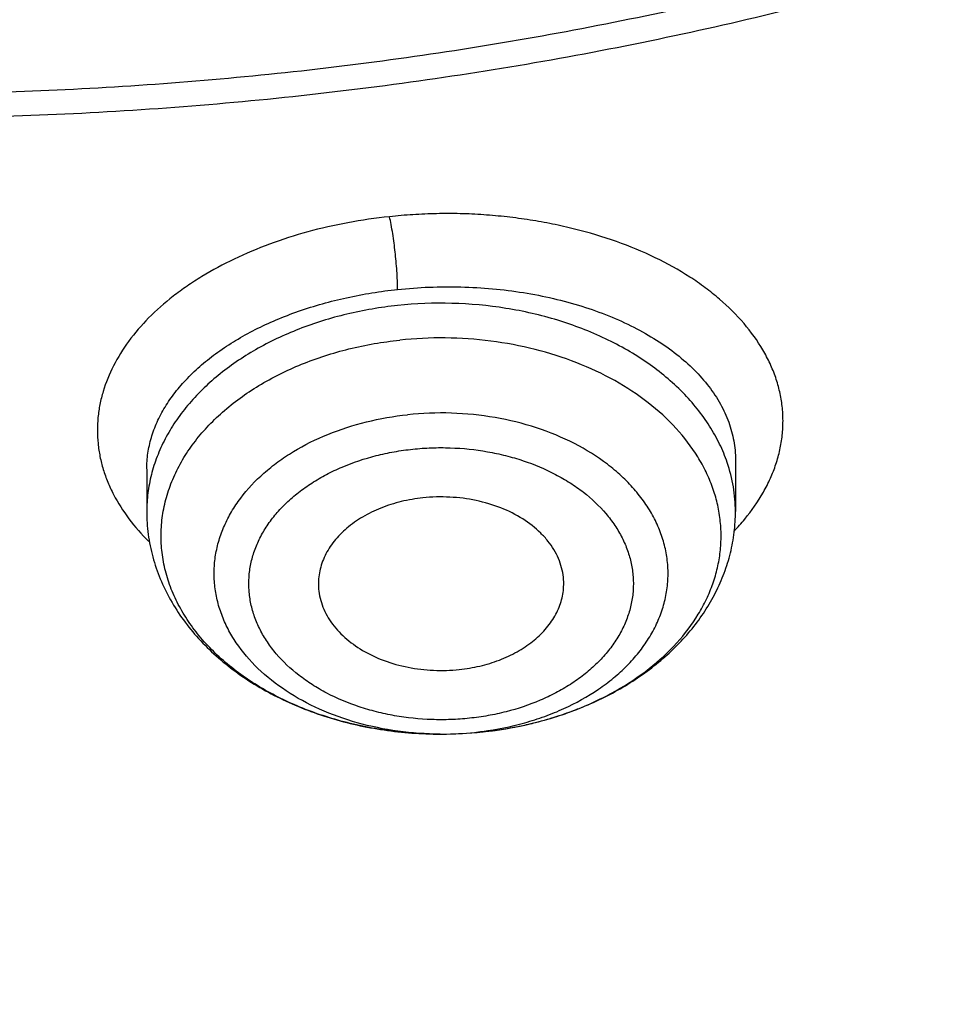
# Model space of a CAD drawing. Units: inches. Extents: x 7.7 to 14.2, y 1 to 17.5.
# Drawn here: x 11 to 11.2, y 11.6 to 11.8 of the extents above; entities that cross this region are included whole.
import ezdxf

# ---------------------------------------------------------------- set-up
doc = ezdxf.new("R2010")
doc.units = ezdxf.units.IN
doc.header["$LTSCALE"] = 1.21
doc.header["$MEASUREMENT"] = 0
doc.layers.get('0').update_dxf_attribs({"linetype": 'CONTINUOUS'})

msp = doc.modelspace()

# ---------------------------------------------------------------- linework, layer by layer
at = {"color": 7, "linetype": 'CONTINUOUS'}
for p, q in [((11.142401626, 11.70588097), (11.142401652, 11.6934546038)), ((11.0006693686, 11.7036478964), (11.0006693686, 11.6934546038))]:
    msp.add_line(p, q, dxfattribs=at)
at = {"color": 9, "linetype": 'CONTINUOUS'}
for centre, radius, start, end in [((11.1046334812, 11.7247010517), 0.0519210102, 316.1539257402, 320.3913955613), ((11.0774541504, 11.7145830767), 0.0737451626, 293.2931979266, 298.8192848612), ((11.0795903201, 11.7105303693), 0.0691647165, 298.8872205094, 299.4492969502), ((11.0742848688, 11.7223782748), 0.0821625756, 287.3497645781, 290.9437348715), ((11.0756262019, 11.7187975729), 0.0783389878, 290.9636370386, 293.3022619738), ((11.0724630629, 11.7288281014), 0.0888672049, 281.6051145194, 283.9483690945), ((11.0731304577, 11.7261343448), 0.0860920045, 283.9494389581, 287.3376605835), ((11.0715343022, 11.717024358), 0.0771390581, 269.8121274838, 270.2262743771), ((11.0715488634, 11.7167011949), 0.0768158412, 270.2163654363, 276.0251860611), ((11.0716688286, 11.7154798533), 0.0755886545, 276.0319253134, 277.468319098), ((11.0716740302, 11.7333785494), 0.0934873901, 276.0324993258, 276.1598176592), ((11.0718071197, 11.7322526595), 0.0923537205, 276.1526764518, 281.576347767)]:
    msp.add_arc(centre, radius, start, end, dxfattribs=at)
at = {"color": 7, "linetype": 'CONTINUOUS'}
msp.add_arc((11.0715495451, 11.7346748058), 0.0947895517, 269.8372611902, 276.0249852488, dxfattribs=at)
at = {"color": 9, "linetype": 'CONTINUOUS'}
for points, knots in [([(9.9755989045, 11.3005000052), (9.9217721004, 11.3224747059), (9.8427996447, 11.3583774809), (9.7415703574, 11.4123388768), (9.6690307599, 11.455108367), (9.5995411868, 11.5003458638), (9.5119352341, 11.5632627513), (9.4302106634, 11.6311435834), (9.3553269076, 11.7037096443), (9.3034416804, 11.7595501821), (9.2554908039, 11.8171284723), (9.2115886847, 11.8763085918), (9.1718428546, 11.9369483831), (9.1363504026, 11.9989025587), (9.1051985151, 12.0620222044), (9.0784640505, 12.1261552991), (9.0562133227, 12.1911469552), (9.038501817, 12.2568397637), (9.0253739266, 12.3230741647), (9.0168627223, 12.3896888723), (9.0129896649, 12.4565213392), (9.0137645205, 12.5234082946), (9.0191853174, 12.5901862867), (9.0292383544, 12.6566922332), (9.0438982936, 12.7227639578), (9.063128332, 12.7882406886), (9.0868803704, 12.8529635265), (9.1150952449, 12.9167758671), (9.1477030798, 12.9795237561), (9.1846234871, 13.0410561594), (9.2257660678, 13.1012254614), (9.2710298048, 13.1598869493), (9.3203066515, 13.2169020968), (9.3917995735, 13.2911691933), (9.4703521901, 13.3609133806), (9.5549935288, 13.4258174428), (9.6223563495, 13.4726400387), (9.6928795233, 13.5170650184), (9.7663966877, 13.5589891104), (9.8427300569, 13.598311237), (9.9216962643, 13.6349375106), (10.0031054938, 13.6687802184), (10.0867615357, 13.699758163), (10.1724651596, 13.7277976497), (10.2896569804, 13.761308932), (10.409595993, 13.7884900009), (10.5315501486, 13.8093294233), (10.6554409719, 13.8260009384), (10.7805612917, 13.8361543247), (10.9062156279, 13.8397886317), (11.0320211841, 13.8390613032), (11.1575431793, 13.8318012009), (11.282088521, 13.8180088552), (11.4049882137, 13.799993518), (11.5261155632, 13.7755961203), (11.6447509324, 13.7448235745), (11.7600687756, 13.7102865572), (11.8446363722, 13.6796526656), (11.899785781, 13.6571380138)], [0, 0, 0, 0, 0.0335615907, 0.0500041051, 0.066205049, 0.0821560971, 0.0978512671, 0.1284518469, 0.1433660279, 0.1580237828, 0.172431525, 0.1865984766, 0.2005367144, 0.2142611749, 0.2277896098, 0.2411424793, 0.2543427811, 0.2674158099, 0.2803888461, 0.2932907764, 0.3061516561, 0.3190022251, 0.331873396, 0.3447957361, 0.3577989633, 0.3709114759, 0.3841599319, 0.3975688906, 0.411160526, 0.4249544099, 0.4389673643, 0.4532133773, 0.4677035732, 0.4824462299, 0.512698709, 0.5282210133, 0.5440020131, 0.5600371312, 0.5763196118, 0.5928406719, 0.6095896548, 0.6265541819, 0.6437203032, 0.6610726454, 0.6785945583, 0.7140690914, 0.7319891986, 0.7500023645, 0.7862182596, 0.8043835013, 0.822556038, 0.8588300587, 0.8768936773, 0.8948781223, 0.9305213683, 0.9481465511, 0.9656137511, 1, 1, 1, 1]), ([(11.899785781, 13.6571380138), (11.9440557389, 13.6390648791), (12.0304926384, 13.6004888055), (12.1544411314, 13.5347594372), (12.2705455158, 13.4621817558), (12.3780496044, 13.3832177127), (12.4762533873, 13.2983738619), (12.5503382579, 13.2226724035), (12.6042108762, 13.1597057388), (12.6416344786, 13.1117008709), (12.6762955165, 13.0626668891), (12.7081382162, 13.0126821288), (12.7371099624, 12.9618275407), (12.7631633038, 12.9101854589), (12.7862554142, 12.8578396539), (12.8063479718, 12.8048750195), (12.8234076749, 12.7513776874), (12.8374063617, 12.6974348319), (12.8483205925, 12.6431343945), (12.8561320124, 12.5885650571), (12.8608277821, 12.5338160895), (12.8623999939, 12.4789770703), (12.860845795, 12.4241377924), (12.8561680107, 12.3693880489), (12.8483745145, 12.31481742), (12.8374781149, 12.2605151787), (12.8234971432, 12.2065700094), (12.8064550058, 12.1530698587), (12.786379833, 12.1001019076), (12.7633049048, 12.0477522915), (12.7372685122, 11.9961059121), (12.708313451, 11.9452465496), (12.6764871506, 11.8952565435), (12.6418421995, 11.8462168538), (12.6044343416, 11.7982058273), (12.5505823968, 11.7352303247), (12.476522287, 11.6595166258), (12.3783463242, 11.5746566144), (12.2708677697, 11.4956747789), (12.1547881089, 11.4230783253), (12.0308565454, 11.3573269059), (11.8998735203, 11.2988394596), (11.7626837704, 11.2479892449), (11.6201720575, 11.2051009276), (11.4732578372, 11.1704491158), (11.3228869452, 11.1442558541), (11.1700359657, 11.1266890912), (11.0672623242, 11.1208116859), (11.015720722, 11.1193326083)], [0, 0, 0, 0, 0.0347023018, 0.0686343274, 0.1017405382, 0.1339825723, 0.1653424729, 0.1958245304, 0.2107480344, 0.2254648543, 0.2399825387, 0.2543102635, 0.2684588198, 0.2824406077, 0.2962695766, 0.3099611404, 0.323532089, 0.3370004596, 0.3503853701, 0.3637068428, 0.3769856049, 0.3902428598, 0.4035000528, 0.4167786299, 0.4300997965, 0.4434842833, 0.4569521171, 0.4705224218, 0.4842132412, 0.4980413727, 0.5120222384, 0.5261697967, 0.5404964565, 0.5550130182, 0.5697286673, 0.5846509618, 0.6151305189, 0.6464878733, 0.6787273785, 0.7118311272, 0.7457610269, 0.7804610439, 0.8158594904, 0.8518712312, 0.8883999108, 0.9253400763, 0.9625792539, 1, 1, 1, 1]), ([(11.1839413037, 11.8285213018), (11.1741731459, 11.8256546025), (11.1544416348, 11.8202723331), (11.1143293343, 11.810911229), (11.0631331153, 11.8018739997), (11.0007163887, 11.7953442479), (10.9482030163, 11.7935200727), (10.906125562, 11.7942511308), (10.8641996955, 11.7964365136), (10.812250931, 11.8018725038), (10.751033446, 11.8126885795), (10.7012763759, 11.8252445986), (10.6626089921, 11.837357528), (10.6252189011, 11.8506556837), (10.5890597927, 11.8659388909), (10.5544002941, 11.8831872171), (10.5214491718, 11.9013560054), (10.4901807509, 11.9213340164), (10.4608938629, 11.9430680701), (10.4336065171, 11.9654157859), (10.4024107558, 11.9950539918), (10.3749880637, 12.0272811209), (10.35586965, 12.054113068), (10.3430487169, 12.0745444852), (10.3316600148, 12.0953982341), (10.3217314143, 12.1166249169), (10.3132890629, 12.1381738035), (10.3063528026, 12.1599922754), (10.3009381907, 12.1820270877), (10.2970615546, 12.2042254128), (10.2947326516, 12.2265328706), (10.2939551569, 12.2488948457), (10.2947319109, 12.2712568835), (10.2970617373, 12.2935642907), (10.3009390875, 12.3157624526), (10.3063525654, 12.3377974893), (10.3132883581, 12.3596161549), (10.3217319397, 12.3811646056), (10.3316606162, 12.4023912208), (10.343048192, 12.4232454785), (10.3558695479, 12.4436769627), (10.374988377, 12.4705071913), (10.3967421361, 12.4960736103), (10.4208007022, 12.5202076326), (10.446951078, 12.5438801489), (10.4826868956, 12.5716709216), (10.5295583948, 12.6016093451), (10.5803263555, 12.6281577488), (10.6252152018, 12.6471391869), (10.662603736, 12.6604409665), (10.6817619352, 12.6664379118), (10.6914433818, 12.6692678439)], [0, 0, 0, 0, 0.0175736067, 0.0352960403, 0.0710927519, 0.1072336671, 0.1435485498, 0.1617196908, 0.1798689815, 0.2160096378, 0.2518061294, 0.2870968905, 0.304508612, 0.3217396484, 0.355590379, 0.3721896367, 0.3885537227, 0.4205322002, 0.4361419925, 0.4514914273, 0.4813986939, 0.5102894583, 0.5243794432, 0.5382453734, 0.5519032046, 0.5653715399, 0.5786715848, 0.5918272812, 0.6048646585, 0.6178114423, 0.6306970347, 0.6435517839, 0.6564065192, 0.6692921248, 0.682238941, 0.6952762702, 0.7084319311, 0.7217320566, 0.7352004103, 0.7488581416, 0.7627240845, 0.7768141946, 0.8057048454, 0.8205337631, 0.8356219979, 0.8665721825, 0.898551353, 0.9315070366, 0.965356049, 0.9825878853, 1, 1, 1, 1]), ([(12.689525331, 12.5792882202), (12.6920873453, 12.558658187), (12.6957613428, 12.5172419627), (12.6968645778, 12.4549013035), (12.6935494726, 12.3925971943), (12.6858242686, 12.3304920177), (12.6737094468, 12.2687423953), (12.6572367287, 12.2075050779), (12.6364491024, 12.1469347377), (12.6114005082, 12.0871840152), (12.5821556156, 12.0284029896), (12.5487896259, 11.9707389045), (12.5113876914, 11.9143356904), (12.4700454999, 11.8593344536), (12.4248657855, 11.8058702564), (12.3590998299, 11.7362148687), (12.2865673424, 11.6708190779), (12.208211909, 11.6099993345), (12.1457406333, 11.5661323055), (12.0802508397, 11.5245346645), (12.011903151, 11.4853069177), (11.9408694436, 11.4485474568), (11.8673271902, 11.4143475116), (11.7914602475, 11.3827922323), (11.7134587777, 11.3539603306), (11.6335159862, 11.3279231136), (11.5241659695, 11.2968955345), (11.4122284078, 11.2718901218), (11.2984112178, 11.2529177205), (11.1828069366, 11.2379169248), (11.0953561293, 11.2313230591), (11.0369027637, 11.2289875413)], [0, 0, 0, 0, 0.0261528039, 0.0522566832, 0.07837692, 0.1045785104, 0.1309250393, 0.1574776143, 0.1842939001, 0.2114272839, 0.2389261897, 0.2668335522, 0.2951864551, 0.3240159106, 0.3533467692, 0.383197739, 0.4444846498, 0.4759488026, 0.5079496195, 0.5404779276, 0.5735198356, 0.6070570599, 0.6410672552, 0.6755243545, 0.7103989027, 0.7456583797, 0.7812675273, 0.8533695416, 0.8897935151, 0.9264045817, 1, 1, 1, 1]), ([(11.0591150832, 11.7643794149), (11.0557579488, 11.7640316171), (11.0491362076, 11.7630713272), (11.0394781478, 11.7608826415), (11.030316102, 11.7579566464), (11.0217789769, 11.7543768722), (11.0152015307, 11.7508444671), (11.0103790291, 11.7477269402), (11.0060009225, 11.7445290635), (11.0011255941, 11.7402476593), (10.9962597312, 11.7346177903), (10.9925349791, 11.7286636992), (10.9904074992, 11.7234490696), (10.9893528624, 11.7192393527), (10.988882457, 11.7160906676), (10.9887285452, 11.7129343147), (10.9888922106, 11.7097827813), (10.9893695792, 11.70664846), (10.9901577814, 11.7035431156), (10.9912552564, 11.7004787677), (10.9931488964, 11.6964141454), (10.9963063658, 11.691480918), (10.9994563529, 11.6879349321), (11.0011893156, 11.6862299689)], [0, 0, 0, 0, 0.0811442883, 0.1606656841, 0.2378311516, 0.3120779532, 0.3829364561, 0.4169890252, 0.4500703051, 0.5132277643, 0.5725230961, 0.6283467321, 0.6813628089, 0.7071237115, 0.7325455472, 0.7577763368, 0.7829725135, 0.8082900176, 0.8338780764, 0.8598800234, 0.8864282162, 0.9415523644, 1, 1, 1, 1]), ([(11.0610609082, 11.7468786542), (11.0610609751, 11.7475885962), (11.0610232684, 11.7490768531), (11.0608959693, 11.751344818), (11.0607111257, 11.7536349056), (11.0604845482, 11.7558714609), (11.060217409, 11.7580797292), (11.0599036347, 11.7602816842), (11.0595450224, 11.7623950749), (11.0592659446, 11.7637512602), (11.0591150015, 11.7643817324)], [0, 0, 0, 0, 0.1207483143, 0.2531261504, 0.3863114787, 0.5114821192, 0.6354477022, 0.7646135316, 0.8897376938, 1, 1, 1, 1]), ([(11.1446343365, 11.6915993467), (11.1463074179, 11.6936243841), (11.1485489388, 11.6968250502), (11.1508613038, 11.7013797244), (11.1521975727, 11.704804857), (11.153154425, 11.7082738825), (11.1537277187, 11.7117707945), (11.1539140995, 11.7152788727), (11.1537108535, 11.7187813238), (11.1531161442, 11.7222605383), (11.1521347599, 11.725699518), (11.1507718774, 11.7290820121), (11.1484215934, 11.7335601352), (11.1445133141, 11.7389460707), (11.1396243292, 11.7437628761), (11.1351238154, 11.7473486637), (11.1300666972, 11.7508480842), (11.1230143606, 11.7547673566), (11.1136961585, 11.758597313), (11.1053494373, 11.7610824472), (11.0983526005, 11.7626587778), (11.0929285582, 11.7636289902), (11.0874016334, 11.7643718369), (11.0817962156, 11.7648834067), (11.0761368368, 11.7651438559), (11.0704517475, 11.7651444895), (11.0647705872, 11.7649089937), (11.0609944852, 11.7645868089), (11.0591150832, 11.7643794149)], [0, 0, 0, 0, 0.0547500757, 0.0808901478, 0.1063421375, 0.1312456215, 0.1557596773, 0.1800572067, 0.2043195347, 0.2287329052, 0.2534772497, 0.278718718, 0.3046055906, 0.3587366985, 0.4166174136, 0.4470917868, 0.47860106, 0.5447108829, 0.6147823933, 0.6881934416, 0.7259343225, 0.7642349359, 0.8030014644, 0.8421335763, 0.8815171886, 0.9210428002, 0.9605897801, 1, 1, 1, 1]), ([(11.0006694071, 11.7036858177), (11.0006713045, 11.7049484735), (11.0008631906, 11.7074977228), (11.0017084874, 11.7112817044), (11.0031040463, 11.7150123303), (11.0050378663, 11.7186589286), (11.0074938156, 11.7221939361), (11.0104524851, 11.7255907797), (11.0138914578, 11.728823751), (11.0177848625, 11.7318681281), (11.0221030677, 11.7347007313), (11.0268131635, 11.7372992657), (11.0318793313, 11.7396422648), (11.0391502548, 11.7424361187), (11.0488741236, 11.74515043), (11.0569369253, 11.7464426634), (11.0610608275, 11.7468789622)], [0, 0, 0, 0, 0.0470781942, 0.094918454, 0.1441044146, 0.1951381441, 0.2484213939, 0.3042448988, 0.3627915666, 0.4241425462, 0.4882895028, 0.5551415161, 0.6245319409, 0.6962378868, 0.8453821116, 1, 1, 1, 1]), ([(11.0610608275, 11.7468789622), (11.063592546, 11.7471460697), (11.0686792826, 11.7475134758), (11.0763138573, 11.7475697831), (11.0838901917, 11.7471314716), (11.0913186065, 11.7462036324), (11.0985129822, 11.744797888), (11.1053904134, 11.7429326664), (11.1118727967, 11.7406308544), (11.117887272, 11.7379195256), (11.1233674488, 11.734830423), (11.1282534003, 11.7313982138), (11.1324916435, 11.7276601085), (11.1360354343, 11.7236559517), (11.1388438062, 11.7194279585), (11.1408815079, 11.7150208655), (11.1421196621, 11.710486546), (11.1423994875, 11.7074055628), (11.1424016154, 11.7058812336)], [0, 0, 0, 0, 0.0759012178, 0.1519267599, 0.2274771256, 0.3019995428, 0.3749543923, 0.4458518251, 0.5142616477, 0.5798332229, 0.6423088406, 0.701544915, 0.757532937, 0.8104166514, 0.8605150839, 0.9083329167, 0.9545526277, 1, 1, 1, 1]), ([(11.0610608276, 11.7430141188), (11.056947375, 11.7425794181), (11.0488792049, 11.741211313), (11.0373705963, 11.7376557268), (11.0269099106, 11.7327188898), (11.0178238012, 11.7265465766), (11.0115341168, 11.720419252), (11.0075114985, 11.7150900873), (11.0050438862, 11.7109782767), (11.0031021639, 11.7067245664), (11.0017027727, 11.7023622064), (11.0008579104, 11.6979273966), (11.0006694136, 11.6949405498), (11.0006693802, 11.6934546038)], [0, 0, 0, 0, 0.1457340543, 0.287380935, 0.4231439419, 0.551756803, 0.6727157101, 0.7304998002, 0.7866286321, 0.8413269165, 0.8948843078, 0.9476464688, 1, 1, 1, 1]), ([(11.1404210682, 11.7052186178), (11.1399019884, 11.7067384809), (11.1386553747, 11.7097543302), (11.1362302171, 11.7140824946), (11.1332501385, 11.7182306617), (11.1285000299, 11.7235560542), (11.1227985031, 11.7282840592), (11.1163830546, 11.7323457528), (11.10926964, 11.7360737314), (11.0995562273, 11.7397906518), (11.0871099514, 11.7426305736), (11.0741451323, 11.7438151965), (11.0654035925, 11.7434730527), (11.0610608276, 11.7430141188)], [0, 0, 0, 0, 0.051172784, 0.1036729076, 0.1577493497, 0.2135781191, 0.3307089035, 0.3921381319, 0.455334041, 0.5863314298, 0.7221986231, 0.8608589453, 1, 1, 1, 1]), ([(11.1135953714, 11.6503023485), (11.1163901862, 11.6518803477), (11.1216244872, 11.6553365625), (11.1283664658, 11.6615234073), (11.1327984403, 11.6673606787), (11.1354713041, 11.6722843639), (11.1370238891, 11.6760357123), (11.138137148, 11.6798661918), (11.1388034265, 11.6837498174), (11.1390175397, 11.6876598111), (11.1387777128, 11.691569023), (11.1380860913, 11.6954503781), (11.1369476079, 11.6992770259), (11.1353705706, 11.7030231422), (11.1326653459, 11.7079382318), (11.1281956953, 11.7137603383), (11.1214125447, 11.7199253042), (11.1133231813, 11.7252179679), (11.1041426894, 11.7295061768), (11.094110727, 11.732684206), (11.0834887142, 11.7346716363), (11.0725557744, 11.7354184972), (11.0652176404, 11.7350745175), (11.0615721613, 11.7346892712)], [0, 0, 0, 0, 0.0649933233, 0.1264512898, 0.184491797, 0.2124171225, 0.2397243385, 0.2665442713, 0.2930285903, 0.3193437443, 0.3456638384, 0.3721627972, 0.3990064919, 0.4263453465, 0.4543090765, 0.5124409781, 0.5739993146, 0.639090641, 0.7074592457, 0.7785593252, 0.85163083, 0.9257675526, 1, 1, 1, 1]), ([(11.0712813642, 11.6398857146), (11.0678924993, 11.6398968255), (11.0611670319, 11.6403603996), (11.0514055873, 11.6423633024), (11.0423236945, 11.6456063837), (11.034230142, 11.6499864697), (11.0274012167, 11.6553627598), (11.0228924591, 11.6606236266), (11.0201952337, 11.6651343286), (11.0186495456, 11.6685876516), (11.0175668172, 11.6721307143), (11.0169576388, 11.6757321091), (11.0168279418, 11.6793590208), (11.0171792788, 11.6829782749), (11.0180081106, 11.6865567667), (11.0193057557, 11.6900622263), (11.0210601877, 11.6934638656), (11.0240302841, 11.6978880568), (11.0278271978, 11.7019156066), (11.0322573812, 11.7054613232), (11.0372865471, 11.7088011646), (11.0443425969, 11.7122909342), (11.0536069018, 11.7152554445), (11.0601295191, 11.7163822918), (11.0634591399, 11.7167341588)], [0, 0, 0, 0, 0.0730750999, 0.1448673918, 0.2142365525, 0.2802779324, 0.3424419848, 0.4006601433, 0.4284723537, 0.4555453207, 0.4820396095, 0.5081470833, 0.5340820758, 0.5600691119, 0.5863295208, 0.6130685291, 0.6404647823, 0.6686622195, 0.7277670568, 0.7588443121, 0.7909135301, 0.8577868237, 0.9278029875, 1, 1, 1, 1]), ([(11.0814936882, 11.6405324263), (11.084927344, 11.6409825829), (11.0900017455, 11.6420051998), (11.0964896545, 11.6440820157), (11.1025312104, 11.6465385615), (11.1081156977, 11.649622941), (11.1130533616, 11.6533104895), (11.1163130785, 11.6562740584), (11.1191530784, 11.6594491702), (11.1215463179, 11.6628070453), (11.1234688496, 11.6663168245), (11.1249012462, 11.6699455893), (11.1258284821, 11.6736587151), (11.1262401657, 11.6774200718), (11.1261318317, 11.6811923647), (11.1255048384, 11.6849381462), (11.1243658847, 11.6886204952), (11.1227273416, 11.6922038065), (11.120606387, 11.6956542995), (11.1180242063, 11.6989397849), (11.115005862, 11.7020302889), (11.1103667152, 11.7059137101), (11.1036109441, 11.7100986367), (11.094466957, 11.7138563619), (11.0844842034, 11.7163054199), (11.0740313458, 11.7173591366), (11.0669682595, 11.7171050116), (11.0634591344, 11.7167342107)], [0, 0, 0, 0, 0.0713560095, 0.1061843101, 0.1402568737, 0.2056470224, 0.2368821873, 0.2670833171, 0.2962672592, 0.3244928212, 0.351862372, 0.3785221385, 0.4046578428, 0.4304864389, 0.4562443957, 0.4821727913, 0.5085017981, 0.5354365582, 0.5631468869, 0.5917613, 0.6213639705, 0.6519955349, 0.7162472485, 0.7841730973, 0.8549100168, 0.9272918176, 1, 1, 1, 1]), ([(11.0646935955, 11.7084473853), (11.0661947843, 11.7086109551), (11.0692150406, 11.7088261793), (11.0752512389, 11.7088282007), (11.0812473213, 11.7082039008), (11.0870690863, 11.7069612191), (11.0926024391, 11.7053516371), (11.0978245969, 11.7031707327), (11.1025794725, 11.7004245721), (11.106801347, 11.6974568628), (11.1104679775, 11.6940158895), (11.1133928745, 11.690171769), (11.1151494421, 11.6871967233), (11.1164843964, 11.6841107255), (11.1173835285, 11.6809438109), (11.1178397061, 11.6777280061), (11.1178447561, 11.6744950678), (11.1173985924, 11.6712784627), (11.1165083661, 11.6681103585), (11.1151833527, 11.6650221484), (11.1134372077, 11.6620439525), (11.1112874101, 11.6592047095), (11.1087571681, 11.6565297625), (11.1058696499, 11.6540451792), (11.1026522845, 11.6517758064), (11.0991383666, 11.6497396523), (11.0940469017, 11.6473328691), (11.0885606449, 11.6455052705), (11.0828254802, 11.6442707689), (11.0798692745, 11.6438569039), (11.078377425, 11.6437042351)], [0, 0, 0, 0, 0.0362533243, 0.0726121916, 0.1448345491, 0.1804170372, 0.2154225068, 0.2830951947, 0.3155956181, 0.3470897195, 0.4068793367, 0.4353082253, 0.4628419119, 0.4896151785, 0.5158098589, 0.5416414329, 0.5673462205, 0.5931724568, 0.6193570396, 0.6461152081, 0.6736283584, 0.7020361429, 0.7314303113, 0.7618609942, 0.7933378054, 0.8258194215, 0.8592358387, 0.9284199775, 0.9639971455, 1, 1, 1, 1]), ([(11.078377425, 11.6437042351), (11.0768762363, 11.6435406653), (11.07385598, 11.6433254412), (11.0678197817, 11.6433234197), (11.0618236993, 11.6439477196), (11.0560019343, 11.6451904013), (11.0504685815, 11.6467999833), (11.0452464237, 11.6489808877), (11.0404915481, 11.6517270483), (11.0362696736, 11.6546947576), (11.0326030431, 11.6581357309), (11.0296781461, 11.6619798514), (11.0279215785, 11.6649548971), (11.0265866242, 11.6680408949), (11.0256874921, 11.6712078095), (11.0252313145, 11.6744236143), (11.0252262645, 11.6776565526), (11.0256724281, 11.6808731577), (11.0265626545, 11.6840412619), (11.0278876679, 11.687129472), (11.0296338129, 11.6901076679), (11.0317836105, 11.692946911), (11.0343138525, 11.6956218579), (11.0372013707, 11.6981064412), (11.040418736, 11.7003758141), (11.043932654, 11.7024119681), (11.0490241189, 11.7048187513), (11.0545103757, 11.70664635), (11.0602455404, 11.7078808515), (11.0632017461, 11.7082947165), (11.0646935955, 11.7084473853)], [0, 0, 0, 0, 0.0362533243, 0.0726121916, 0.1448345491, 0.1804170372, 0.2154225068, 0.2830951947, 0.3155956181, 0.3470897195, 0.4068793367, 0.4353082253, 0.4628419119, 0.4896151785, 0.5158098589, 0.5416414329, 0.5673462205, 0.5931724568, 0.6193570396, 0.6461152081, 0.6736283584, 0.7020361429, 0.7314303113, 0.7618609942, 0.7933378054, 0.8258194215, 0.8592358387, 0.9284199775, 0.9639971455, 1, 1, 1, 1]), ([(11.1424016404, 11.6934546038), (11.142401685, 11.6954360523), (11.1420644535, 11.6994331363), (11.1410702687, 11.703317762), (11.1404210682, 11.7052186178)], [0, 0, 0, 0, 0.4965901725, 1, 1, 1, 1])]:
    msp.add_open_spline(points, degree=3, knots=knots, dxfattribs=at)
at = {"color": 7, "linetype": 'CONTINUOUS'}
for points, knots in [([(10.8400685692, 11.2170829214), (10.7817893693, 11.2193614039), (10.6945929282, 11.2258341921), (10.5793034129, 11.240601464), (10.4657593548, 11.2592980928), (10.3540524566, 11.2839613189), (10.2448755821, 11.3145808018), (10.1650187111, 11.3402865651), (10.0870622863, 11.3687605995), (10.0111960957, 11.3999336871), (9.9376070431, 11.4337293964), (9.8664759559, 11.4700650326), (9.7979774898, 11.5088519277), (9.7322809196, 11.5499944465), (9.6695446304, 11.5933948369), (9.5907508753, 11.6535933068), (9.517665622, 11.7183440195), (9.4512108522, 11.787346956), (9.4054495578, 11.8403344352), (9.363459443, 11.8948670077), (9.3253430178, 11.9508130714), (9.2911960196, 12.0080351134), (9.2611040181, 12.0663928322), (9.2351428812, 12.1257426108), (9.2133783406, 12.1859380367), (9.1958658232, 12.2468301757), (9.1826501691, 12.308267928), (9.1737653912, 12.3700984238), (9.1692344745, 12.4321674712), (9.1690690996, 12.4943200469), (9.173269662, 12.5564008474), (9.1818252839, 12.618254823), (9.1947138879, 12.6797277038), (9.2119023487, 12.740666495), (9.2333466815, 12.8009199259), (9.2589921916, 12.8603388967), (9.2887738498, 12.9187768025), (9.3226165646, 12.9760898614), (9.3604353914, 13.0321373528), (9.4021360073, 13.086782054), (9.4476141193, 13.13988983), (9.4967587858, 13.1913325665), (9.5676076278, 13.2580979673), (9.644797315, 13.3204000214), (9.727421508, 13.3779887031), (9.7929017739, 13.4193076338), (9.8611932282, 13.4582758041), (9.9321310962, 13.4948004281), (10.0055402511, 13.5287915277), (10.0812400472, 13.5601659443), (10.159046189, 13.588847382), (10.2658255992, 13.6235624255), (10.3755200065, 13.6523967051), (10.4874226196, 13.675334473), (10.6015119011, 13.6944409894), (10.7170768695, 13.7074492719), (10.8334535864, 13.7143576358), (10.9503394083, 13.7171821337), (11.0381015218, 13.7146877965), (11.0964434084, 13.7109692951)], [0, 0, 0, 0, 0.0361709461, 0.0541667204, 0.0720724205, 0.1075242249, 0.1250369293, 0.1423807826, 0.1595386454, 0.1764946739, 0.1932344762, 0.2097452648, 0.2260160169, 0.2420376348, 0.2578031007, 0.2733076332, 0.3035171918, 0.3182348337, 0.3326976938, 0.3469142414, 0.3608958798, 0.3746569643, 0.388214772, 0.4015894139, 0.4148036762, 0.4278827873, 0.4408541119, 0.453746773, 0.4665912084, 0.4794186761, 0.4922607249, 0.5051486534, 0.5181129798, 0.5311829442, 0.5443860596, 0.5577477262, 0.5712909218, 0.5850359658, 0.5990003563, 0.6131986748, 0.6276425484, 0.6423406639, 0.6572988282, 0.687995482, 0.7037413229, 0.7197437608, 0.7359959384, 0.7524889073, 0.7692117865, 0.7861519201, 0.8032950337, 0.820625387, 0.8557723137, 0.8735575964, 0.8914555536, 0.9274999823, 0.9456089218, 0.9637443716, 1, 1, 1, 1]), ([(11.0964434084, 13.7109692951), (11.1512514249, 13.7074760297), (11.2331690488, 13.6995251754), (11.3413793745, 13.6834694643), (11.4478426457, 13.6639562262), (11.5525236195, 13.6391554135), (11.654839844, 13.6090762374), (11.7541144918, 13.5759591411), (11.8504664842, 13.5378306414), (11.9432636389, 13.4947268586), (12.0319475091, 13.449196265), (12.1166199892, 13.3990533271), (12.196582039, 13.3443992997), (12.2716628941, 13.2880442279), (12.341706251, 13.2276045459), (12.4059437369, 13.1633180403), (12.4505209266, 13.1139571398), (12.4917843145, 13.0631713737), (12.5296443994, 13.0110698637), (12.5640168232, 12.9577665514), (12.5948252217, 12.9033776668), (12.6220008973, 12.8480222237), (12.6454829901, 12.7918215235), (12.6652186376, 12.7348990091), (12.6811631287, 12.6773800022), (12.6932802726, 12.6193914929), (12.7015425377, 12.5610617971), (12.7059310455, 12.5025201993), (12.706435705, 12.4438966126), (12.7030552654, 12.3853212126), (12.6957975661, 12.3269240254), (12.6846792463, 12.2688345334), (12.6697256586, 12.2111813207), (12.6509707075, 12.1540917556), (12.6284568338, 12.0976916509), (12.6022348603, 12.0421049434), (12.5723636225, 11.9874535118), (12.5389098117, 11.933856927), (12.5019478182, 11.8814323155), (12.4615595554, 11.8302938722), (12.4178347828, 11.7805533277), (12.370868286, 11.7323175604), (12.3035266752, 11.6696509354), (12.2305744503, 11.6109705221), (12.1527698328, 11.5564830913), (12.0702002231, 11.5038348477), (11.9831304545, 11.4557971381), (11.8922463798, 11.4124550587), (11.7974266344, 11.3716643329), (11.6992702605, 11.3359163846), (11.5983987929, 11.3052401302), (11.4947110761, 11.2776956125), (11.3888810774, 11.2554695763), (11.281484933, 11.2385690244), (11.1725972992, 11.2251783235), (11.0903070006, 11.219232844), (11.0353161161, 11.2170829214)], [0, 0, 0, 0, 0.0364537479, 0.0545765157, 0.0726027221, 0.108286912, 0.1259155369, 0.143378262, 0.1777406616, 0.1946197313, 0.2112797886, 0.2438980833, 0.2598487887, 0.2755514697, 0.3061961399, 0.3211480822, 0.3358549862, 0.3503234093, 0.3645623762, 0.3785834098, 0.3924005313, 0.4060302217, 0.4194913237, 0.4328048964, 0.4459940161, 0.4590835241, 0.472099714, 0.4850699709, 0.4980223747, 0.5109852774, 0.5239868707, 0.537054759, 0.550215555, 0.5634945102, 0.5769151881, 0.5904991918, 0.6042659536, 0.6182325783, 0.632413736, 0.6468216002, 0.6614658403, 0.6763536475, 0.6914897874, 0.7225061747, 0.7383928242, 0.7545243143, 0.7874893146, 0.8043125362, 0.8213465186, 0.8559900943, 0.8735771436, 0.8913182597, 0.9271893892, 0.9452889339, 0.9634708031, 1, 1, 1, 1]), ([(10.9376923427, 11.495602346), (10.9789553456, 11.495602346), (11.0613118939, 11.4984559576), (11.1837403963, 11.5112666168), (11.3038235929, 11.5324831092), (11.4204018243, 11.5619026643), (11.514234599, 11.5932007234), (11.5865044816, 11.6221301026), (11.6558141874, 11.6531429478), (11.7222620528, 11.6878881833), (11.7852882654, 11.7263019255), (11.8301778403, 11.7564985885), (11.8729201863, 11.7882172718), (11.9134135318, 11.8213830059), (11.9515599403, 11.8559162856), (11.9872674176, 11.8917346341), (12.0204495592, 11.9287524559), (12.0510258411, 11.9668813186), (12.0789219464, 12.0060299665), (12.1040698905, 12.0461045825), (12.1264080892, 12.0870090135), (12.1458815122, 12.1286449372), (12.1624419863, 12.1709119853), (12.1760484583, 12.2137079453), (12.1866669593, 12.2569290706), (12.1942707934, 12.3004703015), (12.1988407181, 12.344225535), (12.2003653029, 12.3880879371), (12.1988407181, 12.4319503392), (12.1942707934, 12.4757055727), (12.1866669593, 12.5192468036), (12.1760484583, 12.5624679289), (12.1624419863, 12.6052638889), (12.1458815122, 12.647530937), (12.1264080892, 12.6891668607), (12.1040698905, 12.7300712917), (12.0789219464, 12.7701459077), (12.0510258411, 12.8092945556), (12.0204495592, 12.8474234182), (11.9872674176, 12.88444124), (11.9515599403, 12.9202595886), (11.9134135318, 12.9547928683), (11.8729201863, 12.9879586024), (11.8301778403, 13.0196772857), (11.7852882654, 13.0498739487), (11.7222620528, 13.0882876909), (11.6558141874, 13.1230329264), (11.5865044816, 13.1540457716), (11.514234599, 13.1829751508), (11.4204018243, 13.2142732099), (11.3038235929, 13.2436927649), (11.1837403963, 13.2649092574), (11.0613118939, 13.2777199165), (10.9789553456, 13.2805735282), (10.9376923427, 13.2805735282)], [0, 0, 0, 0, 0.0363136795, 0.0724528084, 0.1082478693, 0.143537239, 0.1781722867, 0.1952059425, 0.2120285359, 0.2449831762, 0.2611018902, 0.2769685038, 0.2925776944, 0.3079264094, 0.3230140224, 0.3378424552, 0.3524162889, 0.3667428597, 0.3808323401, 0.3946977682, 0.4083550276, 0.4218227829, 0.4351223608, 0.4482775588, 0.4613143733, 0.4742606648, 0.4871457603, 0.5, 0.5128542397, 0.5257393352, 0.5386856267, 0.5517224412, 0.5648776392, 0.5781772171, 0.5916449724, 0.6053022318, 0.6191676599, 0.6332571403, 0.6475837111, 0.6621575448, 0.6769859776, 0.6920735906, 0.7074223056, 0.7230314962, 0.7388981098, 0.7550168238, 0.7879714641, 0.8047940575, 0.8218277133, 0.856462761, 0.8917521307, 0.9275471916, 0.9636863205, 1, 1, 1, 1]), ([(10.9376923427, 13.2068273253), (10.9545056223, 13.2068273253), (10.9797239039, 13.2064531539), (11.0133136839, 13.2051866196), (11.0468338706, 13.2034030644), (11.088603711, 13.200212136), (11.1384730306, 13.1948670426), (11.1879723315, 13.1880127155), (11.2370091182, 13.1796590669), (11.2854939302, 13.1698234877), (11.3490389328, 13.1548153029), (11.4265806738, 13.1325127409), (11.5163807451, 13.1000836827), (11.6019301286, 13.0623222024), (11.6825978281, 13.019503096), (11.7577912991, 12.9719361761), (11.826955969, 12.9199653646), (11.8895812315, 12.8639638268), (11.9451978578, 12.8043405866), (11.9856522062, 12.7516053914), (12.0140026454, 12.7080732988), (12.0331281445, 12.6750368755), (12.050227715, 12.6414472391), (12.0652695744, 12.6073655223), (12.0782253246, 12.5728551186), (12.0890705398, 12.5379799856), (12.0977842902, 12.5028048607), (12.1043502029, 12.4673953005), (12.1087557483, 12.4318173145), (12.1109921907, 12.3961373107), (12.111055532, 12.3604219966), (12.1089456152, 12.3247381048), (12.1046662367, 12.2891523519), (12.0982259143, 12.2537311585), (12.0896368717, 12.2185405743), (12.0789153034, 12.1836461852), (12.0660818983, 12.1491127473), (12.0511608561, 12.115004361), (12.0341801887, 12.0813841922), (12.015172297, 12.048314426), (11.9941720237, 12.0158554233), (11.9633472676, 11.9731650104), (11.9199092368, 11.9216370525), (11.8609386681, 11.8636689347), (11.7951728981, 11.8095163588), (11.7231031586, 11.7595744263), (11.6452607053, 11.7142022852), (11.5622174735, 11.6737280832), (11.4745889679, 11.6384463516), (11.4140607404, 11.6187271074), (11.3832209176, 11.6097755443)], [0, 0, 0, 0, 0.0185617321, 0.027838325, 0.0371081374, 0.0556187801, 0.0740784342, 0.0924703759, 0.1107781364, 0.1289857968, 0.1470778978, 0.1828516493, 0.2179929685, 0.2524039724, 0.2860026939, 0.3187260083, 0.3505324841, 0.3814053084, 0.4113549496, 0.4404213723, 0.4546490908, 0.4686852722, 0.4825436707, 0.496239898, 0.5097913706, 0.5232171436, 0.5365377368, 0.5497749694, 0.5629516875, 0.5760914919, 0.5892184654, 0.6023568582, 0.6155307721, 0.6287638434, 0.6420789704, 0.6554980387, 0.6690416493, 0.6827289496, 0.696577453, 0.7106028794, 0.7248190969, 0.7392380368, 0.7687134106, 0.7990946143, 0.8304074971, 0.8626493385, 0.8957914102, 0.9297816972, 0.9645478307, 1, 1, 1, 1]), ([(11.0161985163, 11.1495864505), (11.0779277076, 11.1514115843), (11.1703331418, 11.1573729082), (11.292601217, 11.171790701), (11.4131539404, 11.1903726423), (11.5318759734, 11.2152594145), (11.648044014, 11.2464415728), (11.7331112507, 11.2727425416), (11.8162384575, 11.3019814155), (11.897224941, 11.3340876984), (11.9758728603, 11.3689833196), (12.051990593, 11.4065835913), (12.1253928224, 11.4467974908), (12.1958997022, 11.4895267144), (12.2633426411, 11.5346704995), (12.3482147441, 11.5973821019), (12.4271761662, 11.6649537879), (12.4992651376, 11.737091057), (12.5490665465, 11.7925487099), (12.5949356781, 11.8496833297), (12.636761565, 11.9083582017), (12.674440236, 11.9684303924), (12.7078782644, 12.02975394), (12.7369921827, 12.0921793527), (12.761708997, 12.1555541109), (12.7819664493, 12.2197228727), (12.7977132342, 12.2845280086), (12.8089093097, 12.3498094901), (12.8155259638, 12.4154071559), (12.8175465779, 12.4811544852), (12.8158268098, 12.5249488383), (12.8142063328, 12.5467834036)], [0, 0, 0, 0, 0.0732635182, 0.1097331788, 0.1460330442, 0.2179439261, 0.2534867328, 0.2887000516, 0.3235487414, 0.3580001758, 0.3920245321, 0.4255950839, 0.4586885563, 0.4912853995, 0.5233701197, 0.5549316009, 0.6164449538, 0.6464181719, 0.6758732372, 0.7048250946, 0.7332945248, 0.7613081979, 0.7888986606, 0.8161042121, 0.8429686119, 0.8695407105, 0.8958738785, 0.9220252989, 0.9480551486, 0.9740256457, 1, 1, 1, 1]), ([(11.0154716956, 11.0987475691), (11.0787237749, 11.1005088833), (11.1734310769, 11.106368945), (11.298816426, 11.1206384472), (11.4226101411, 11.1390818327), (11.5446768192, 11.1638380585), (11.6643285329, 11.1949016233), (11.7808398263, 11.2297262361), (11.8942607383, 11.2705891784), (12.0038479207, 11.3174603725), (12.1089947335, 11.3674549947), (12.2097424841, 11.4230812583), (12.3052666748, 11.4842425424), (12.3953911852, 11.5477576333), (12.47986214, 11.6163617947), (12.5577598962, 11.6898071954), (12.6121093159, 11.7465049858), (12.6626742327, 11.8050983329), (12.709330776, 11.8654671744), (12.751958678, 11.9274834859), (12.79044493, 11.9910134649), (12.8246834713, 12.0559163346), (12.8545762227, 12.1220440716), (12.8800340618, 12.1892410171), (12.9009782028, 12.2573439491), (12.9173413805, 12.3261819066), (12.9290695245, 12.3955788367), (12.9361226414, 12.4653477867), (12.9376923427, 12.5120086034), (12.9376923427, 12.5353100267)], [0, 0, 0, 0, 0.0718866924, 0.1076897406, 0.1433449621, 0.2140543728, 0.2490497435, 0.2837580527, 0.3521818798, 0.3858559975, 0.4191362085, 0.4844250461, 0.5164187102, 0.5479603668, 0.6096539846, 0.6398255547, 0.6695500216, 0.6988395859, 0.7277109236, 0.7561851653, 0.7842877556, 0.8120482767, 0.8395002118, 0.8666805801, 0.8936295626, 0.9203900848, 0.9470072175, 0.9735279341, 1, 1, 1, 1]), ([(11.0355306254, 11.16801903), (11.0649149431, 11.1691121862), (11.1235835295, 11.1722759654), (11.2112353397, 11.1799786381), (11.2982752854, 11.1906136605), (11.4128853944, 11.2086072432), (11.5258055056, 11.2323606264), (11.6364010837, 11.2618639192), (11.7439392707, 11.2947489256), (11.8485279492, 11.3331133699), (11.94948121, 11.3769232145), (12.0224985299, 11.4120844428), (12.0930776189, 11.4496546105), (12.1610607483, 11.4895497944), (12.2262975558, 11.5316829498), (12.3087343016, 11.590228943), (12.3858852863, 11.653285565), (12.4569145812, 11.720616934), (12.5063407804, 11.7724264641), (12.5522389343, 11.8258391192), (12.5945069034, 11.880737023), (12.633048197, 11.9369969585), (12.667775081, 11.9944930254), (12.6986080204, 12.0530962323), (12.7254761231, 12.112674872), (12.7483174486, 12.173094647), (12.7670790543, 12.2342191457), (12.7817172422, 12.2959096648), (12.7921977116, 12.3580271495), (12.7984958295, 12.4204265628), (12.7998969931, 12.4621440703), (12.7998970078, 12.4829727189)], [0, 0, 0, 0, 0.0364974979, 0.0729098384, 0.109194594, 0.1453134479, 0.21688781, 0.2522808871, 0.2873612311, 0.3564440678, 0.3904007028, 0.4239290412, 0.4570069414, 0.4896154787, 0.5217391978, 0.5533664057, 0.6150878265, 0.6451968152, 0.6748051767, 0.7039236532, 0.732568083, 0.760759471, 0.7885240103, 0.8158930441, 0.8429029385, 0.8695948063, 0.8960141653, 0.9222104384, 0.9482363366, 0.9741471603, 1, 1, 1, 1]), ([(9.7762750736, 12.3724482003), (9.7762750387, 12.3556459275), (9.7777395225, 12.3219603289), (9.7843164068, 12.2716722197), (9.7952483525, 12.2217674466), (9.8104914117, 12.1724417991), (9.8299848819, 12.1238815208), (9.8536518796, 12.0762706155), (9.8813998997, 12.0297881499), (9.9131217782, 11.9846079764), (9.9486947231, 11.9408996541), (9.9812606777, 11.9060250504), (10.0090661102, 11.8790079138), (10.0383441903, 11.8523204169), (10.0771035396, 11.8201936154), (10.1265947341, 11.783931638), (10.1791310702, 11.7498859567), (10.2345138812, 11.7181842931), (10.2925355148, 11.6889443494), (10.3529781045, 11.6622751501), (10.415614863, 11.6382761128), (10.4802107696, 11.6170368009), (10.5465234693, 11.5986365252), (10.6143041431, 11.5831440417), (10.6832984641, 11.5706172552), (10.7532475176, 11.5611030166), (10.8238888043, 11.5546369059), (10.8949572059, 11.5512431324), (10.9661860039, 11.5509343577), (11.0373078355, 11.5537118321), (11.1080558837, 11.5595649372), (11.1781642963, 11.5684722118), (11.2473708671, 11.580399827), (11.3154140806, 11.5953023211), (11.3600804279, 11.6072556829), (11.3821475102, 11.6137189816)], [0, 0, 0, 0, 0.0249696195, 0.0500326888, 0.0752802359, 0.1007985654, 0.1266672879, 0.1529576824, 0.1797314685, 0.2070400541, 0.2349240587, 0.2634132826, 0.2778931154, 0.2925305476, 0.322277271, 0.352656217, 0.3836572655, 0.4152618206, 0.4474435082, 0.4801688728, 0.5133981383, 0.5470858784, 0.5811817299, 0.6156311048, 0.6503757971, 0.6853547229, 0.720504496, 0.7557601065, 0.7910555485, 0.8263244334, 0.8615005935, 0.8965188813, 0.9313152339, 0.9658287384, 1, 1, 1, 1]), ([(10.9376923427, 11.4941898762), (10.9768165718, 11.4941898762), (11.0549228018, 11.4967476615), (11.1711485418, 11.5082336635), (11.2853937426, 11.5272698863), (11.3966810532, 11.5536970232), (11.504066394, 11.5872943558), (11.6066371261, 11.6277822203), (11.7035223467, 11.6748246757), (11.7938977404, 11.7280330376), (11.8769944877, 11.7869710077), (11.9520949934, 11.8511496718), (12.0079259263, 11.909033372), (12.0478361355, 11.9574274815), (12.0751576397, 11.9943912915), (12.1000388492, 12.032226522), (12.1224249357, 12.0708538011), (12.1422653646, 12.1101903526), (12.1595149408, 12.1501518112), (12.174133617, 12.1906514365), (12.1860878467, 12.23160201), (12.1953484365, 12.272910767), (12.1997229138, 12.3006966254), (12.2014498912, 12.3146008797)], [0, 0, 0, 0, 0.0717570639, 0.1432085161, 0.2140574898, 0.2840189975, 0.35282889, 0.4202505084, 0.4860818989, 0.5501631676, 0.6123840392, 0.672691084, 0.731094668, 0.7596144896, 0.7876945007, 0.815356118, 0.8426253728, 0.8695328087, 0.8961134048, 0.9224061164, 0.9484533579, 0.9743024987, 1, 1, 1, 1]), ([(10.3211226996, 12.0876771677), (10.3252067572, 12.0802873677), (10.3338977547, 12.0656549402), (10.3483288582, 12.0443749357), (10.364203729, 12.0236626831), (10.387415474, 11.9966612135), (10.4199103971, 11.9645952582), (10.4635911359, 11.9294468912), (10.5118397954, 11.8976214653), (10.564182758, 11.8694014731), (10.6201161463, 11.8450349649), (10.6791026889, 11.8247395373), (10.7405766649, 11.8086981504), (10.8039479032, 11.7970569489), (10.8686070802, 11.789922504), (10.9339318528, 11.7873605161), (10.9992926287, 11.7893946224), (11.0640607431, 11.7960065255), (11.1276083245, 11.8071335083), (11.1691043653, 11.8175830014), (11.1894744979, 11.8235492751)], [0, 0, 0, 0, 0.0260670327, 0.0525040257, 0.0793372592, 0.1065882708, 0.1623865061, 0.2199956414, 0.2794166524, 0.3405812676, 0.4033593225, 0.467567016, 0.5329758786, 0.5993216442, 0.6663131988, 0.7336414399, 0.8009880601, 0.8680343958, 0.9344689082, 1, 1, 1, 1]), ([(11.0712803121, 11.6398856365), (11.0670982866, 11.6398968319), (11.058798217, 11.6404638898), (11.0467495231, 11.6429290126), (11.0355399368, 11.6469245324), (11.0270882308, 11.6514919177), (11.0211308851, 11.6557980197), (11.0171632918, 11.6592598654), (11.0136675919, 11.6629704145), (11.0106747428, 11.6668985193), (11.0082118158, 11.6710105593), (11.006301616, 11.6752710935), (11.0049625796, 11.6796428352), (11.0042079851, 11.6840866982), (11.0040453409, 11.6885622756), (11.0044763595, 11.6930285747), (11.0054967906, 11.6974447253), (11.0070962138, 11.7017708827), (11.0092590067, 11.7059687834), (11.0119648003, 11.7100018154), (11.0151889938, 11.7138356234), (11.0202181589, 11.7187139175), (11.0276834046, 11.7241107881), (11.037981402, 11.7292047745), (11.0494150725, 11.7328646317), (11.0574634524, 11.7342550718), (11.0615721613, 11.7346892712)], [0, 0, 0, 0, 0.0730626998, 0.1448476203, 0.2142137035, 0.2802547472, 0.3118696853, 0.3424845041, 0.372106927, 0.4007815997, 0.4285926336, 0.4556635547, 0.4821547774, 0.5082581853, 0.5341880543, 0.5601689666, 0.5864224415, 0.6131538759, 0.6405418822, 0.6687308078, 0.6978263387, 0.7278944492, 0.7909612635, 0.8578175539, 0.9278187376, 1, 1, 1, 1]), ([(11.0671710592, 11.6967256082), (11.0654156046, 11.6965400955), (11.0619745688, 11.6959512935), (11.0570759376, 11.6944115847), (11.0526422096, 11.6922705674), (11.0488185291, 11.6895943066), (11.0462031177, 11.6869395216), (11.0445589694, 11.6846362787), (11.0435679272, 11.6828621173), (11.0428090424, 11.6810302056), (11.0422894716, 11.6791554786), (11.042013886, 11.6772544206), (11.0419947389, 11.675979676), (11.042025984, 11.675346695)], [0, 0, 0, 0, 0.1462680876, 0.2882819204, 0.4241673351, 0.5526318063, 0.6732243141, 0.7307923769, 0.7867125925, 0.8412428004, 0.8947073354, 0.9474869139, 1, 1, 1, 1]), ([(11.1010450042, 11.6753466958), (11.1010826286, 11.6761085306), (11.1010392922, 11.6776469123), (11.100615662, 11.679932029), (11.09984005, 11.6821685661), (11.0987234203, 11.6843283021), (11.0972802903, 11.6863856012), (11.0949025533, 11.6890078031), (11.0911830648, 11.6918844339), (11.0858998888, 11.6945070935), (11.0799530918, 11.6962609541), (11.0736200934, 11.6970687224), (11.0693121577, 11.6969518748), (11.0671710592, 11.6967256082)], [0, 0, 0, 0, 0.0509282421, 0.1022688648, 0.1545957802, 0.2084051499, 0.2640858904, 0.3219043643, 0.4442281518, 0.5753665042, 0.7136157792, 0.8562469157, 1, 1, 1, 1]), ([(11.0006693686, 11.6934546038), (11.0006693686, 11.6916146043), (11.0009165299, 11.6879238318), (11.0020201316, 11.6824738825), (11.0038314699, 11.6771755323), (11.0063153085, 11.6720933307), (11.0094275526, 11.6672788323), (11.0131213628, 11.6627729645), (11.0173488729, 11.6586079093), (11.0220623418, 11.6548098471), (11.0272145409, 11.6514007232), (11.0346684857, 11.6473651472), (11.0448311779, 11.6434245866), (11.057818057, 11.6405555002), (11.0667739785, 11.6398976674), (11.0712803121, 11.6398856358)], [0, 0, 0, 0, 0.0563312188, 0.1128482778, 0.1697697785, 0.2272856897, 0.2855972636, 0.3448857555, 0.4053047661, 0.4669636569, 0.5299196007, 0.5941737904, 0.7261859657, 0.862038997, 1, 1, 1, 1]), ([(11.0815056639, 11.6404093885), (11.085550097, 11.6408367954), (11.0935068355, 11.6422022837), (11.104892746, 11.6457936616), (11.1153294414, 11.6508426459), (11.1230578319, 11.6562461561), (11.1284315425, 11.6612018899), (11.131998991, 11.6651765901), (11.1351025571, 11.6694194243), (11.1377069779, 11.6739032091), (11.1397775497, 11.6785941161), (11.1412823769, 11.6834505323), (11.1421970908, 11.6884220532), (11.142401652, 11.6917797374), (11.142401652, 11.6934546038)], [0, 0, 0, 0, 0.1382334101, 0.2734569113, 0.4045186491, 0.5308406925, 0.5922977944, 0.6526732876, 0.7120812201, 0.7706617206, 0.8285759495, 0.8859951234, 0.9430722636, 1, 1, 1, 1]), ([(11.042025984, 11.675346695), (11.0420622237, 11.6746125306), (11.0422464868, 11.6731369294), (11.0428486255, 11.6709677648), (11.0437704494, 11.6688574004), (11.0454371896, 11.6661085349), (11.0483005046, 11.6629422022), (11.0526722426, 11.6598140738), (11.0578492555, 11.6574025372), (11.0636095689, 11.6558047492), (11.0697067167, 11.6550837505), (11.0738439941, 11.6552087421), (11.0758999614, 11.6554260123)], [0, 0, 0, 0, 0.0507270381, 0.1021805186, 0.1548498802, 0.2091375499, 0.3234715853, 0.4465212733, 0.5778002967, 0.7155919238, 0.8573257599, 1, 1, 1, 1]), ([(11.0758999614, 11.6554260123), (11.0775723297, 11.6556027445), (11.0808545677, 11.6561541928), (11.0855456284, 11.657578534), (11.0898270184, 11.6595526744), (11.0935724019, 11.6620224097), (11.0966701151, 11.6649190474), (11.098658952, 11.667663973), (11.0998139395, 11.6699766136), (11.1004562287, 11.6717363601), (11.1008801855, 11.6735294943), (11.1010151519, 11.6747422344), (11.1010450042, 11.6753466958)], [0, 0, 0, 0, 0.1451953455, 0.2864702074, 0.4221009557, 0.5508513065, 0.6721721467, 0.7863818518, 0.8412716912, 0.8949561372, 0.9477475477, 1, 1, 1, 1]), ([(11.3832209176, 11.6097755443), (11.3476977464, 11.5994645931), (11.2936067165, 11.5859331048), (11.2204530229, 11.5717485392), (11.1647073371, 11.5629758863), (11.1178485498, 11.557279372), (11.0801456409, 11.5536867105), (11.05175689, 11.5514766403), (11.0232996689, 11.5497583891), (10.9852810076, 11.5481307897), (10.9567289018, 11.5476514491), (10.9376923427, 11.5476514491)], [0, 0, 0, 0, 0.2458900243, 0.3702225795, 0.4952865788, 0.6209411702, 0.6839465759, 0.7470449224, 0.8102193004, 0.8734527371, 1, 1, 1, 1])]:
    msp.add_open_spline(points, degree=3, knots=knots, dxfattribs=at)

doc.saveas('drawing.dxf')
